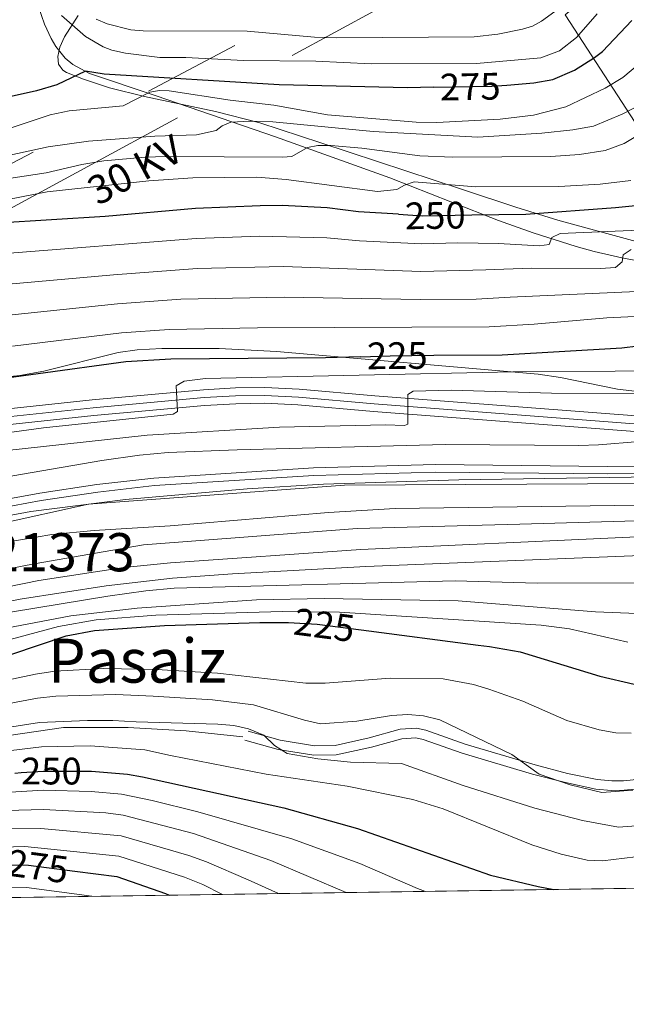
# Model space of a CAD drawing. Units: metres. Extents: x 599915 to 606762, y 4775433 to 4780167.
# Drawn here: x 601862 to 602021, y 4775433 to 4775691 of the extents above; entities that cross this region are included whole.
import ezdxf
from ezdxf.enums import TextEntityAlignment as Align

# ---------------------------------------------------------------- set-up
doc = ezdxf.new("R2010")
doc.units = ezdxf.units.M
doc.header["$MEASUREMENT"] = 0
for name, pattern in [('DGN Style 2', [85.3946, 51.23676, -34.15784000000001]), ('DGN Style 3', [119.55244000000002, 85.39460000000001, -34.15784000000001]), ('DGN Style 4', [136.71675460000003, 68.31568000000001, -34.15784000000001, 0.08539460000000001, -34.15784000000001]), ('DGN Style 5', [59.77622000000001, 25.61838, -34.15784000000001]), ('DGN Style 7', [170.7892, 76.85514, -34.15784000000001, 25.61838, -34.15784000000001])]:
    doc.linetypes.add(name, pattern=pattern)
for name, color, linetype, lineweight in [('Nivel 11', 7, 'Continuous', 0), ('Nivel 20', 7, 'Continuous', 0), ('Nivel 21', 7, 'Continuous', 0), ('Nivel 22', 7, 'Continuous', 0), ('Nivel 23', 7, 'Continuous', 0), ('Nivel 32', 7, 'Continuous', 0), ('Nivel 35', 7, 'Continuous', 0), ('Nivel 4', 7, 'Continuous', 0), ('Nivel 41', 7, 'Continuous', 0), ('Nivel 44', 7, 'Continuous', 0), ('Nivel 45', 7, 'Continuous', 0), ('Nivel 48', 7, 'Continuous', 0), ('Nivel 49', 7, 'Continuous', 0), ('Nivel 5', 7, 'Continuous', 0), ('Nivel 51', 7, 'Continuous', 0), ('Nivel 54', 7, 'Continuous', 0), ('Nivel 57', 7, 'Continuous', 0), ('Nivel 61', 7, 'Continuous', 0)]:
    doc.layers.add(name, color=color, linetype=linetype, lineweight=lineweight)
doc.styles.add('Style-Arial Narrow', font='txt')
doc.styles.add('Style-Helvetica-Narrow-Oblique', font='txt')
doc.styles.add('Style-Times New Roman', font='txt')

msp = doc.modelspace()

# ---------------------------------------------------------------- linework, layer by layer
at = {"layer": 'Nivel 11', "color": 142, "linetype": 'Continuous', "lineweight": 13}
for points in [[(601738.0700000003, 4775459.470000001, 204.52), (601743.370000001, 4775466.810000001, 204.24), (601756.620000001, 4775486.790000001, 203.99), (601770.870000001, 4775506.07, 203.02), (601781.8500000015, 4775519.4, 203.35), (601785.629999999, 4775523.6, 203.21), (601798.879999999, 4775535.390000001, 203.21), (601803.0199999996, 4775538.109999999, 203.21), (601809.8399999999, 4775541.26, 203.21), (601819.5799999982, 4775544.33, 203.21), (601846.2300000004, 4775551.470000001, 203.21), (601858.4299999997, 4775554.290000001, 203.21), (601870.7100000009, 4775556.390000001, 203.21), (601881.8099999987, 4775557.439999999, 203.15), (601901.6900000013, 4775558.710000001, 201.08), (601943.1099999994, 4775562.130000001, 201.04), (601960.5799999982, 4775563.199999999, 201.05), (602088.1999999993, 4775564.939999999, 201.12)], [(601749.129999999, 4775459.630000001, 203.64), (601763.3200000003, 4775480.99, 202.54), (601777.4299999997, 4775503.380000001, 202.27), (601781.120000001, 4775508.689999999, 202.32), (601783.8900000006, 4775511.550000001, 202.42), (601790.3200000003, 4775516.390000001, 202.66), (601794.1900000013, 4775519.779999999, 202.57), (601798.7600000016, 4775523.85, 202.25), (601822.0599999987, 4775533.029999999, 202.25), (601838.8000000007, 4775538.140000001, 202.25), (601850.9899999984, 4775541.060000001, 202.25), (601867.3000000007, 4775544.310000001, 202.24), (601889.5399999991, 4775547.73, 201.37), (601901.7399999984, 4775548.960000001, 201.05), (601951.620000001, 4775552.5, 201.07), (602088.5899999999, 4775558.74, 200.6), (602095.6900000013, 4775558.59, 200.58), (602140.0300000012, 4775559.08, 199.01), (602163.2399999984, 4775559.68, 198.16), (602187.2699999996, 4775559.300000001, 196.43), (602219.3399999999, 4775559.300000001, 194.97), (602251.8900000006, 4775559.119999999, 194.79), (602258.6000000015, 4775559.51, 194.47)]]:
    msp.add_polyline3d(points, dxfattribs=at)
at = {"layer": 'Nivel 20', "color": 7, "linetype": 'DGN Style 2', "lineweight": 0}
msp.add_polyline3d([(602027.9400000013, 4775657.27, 259.03), (602005.0500000007, 4775692.58, 285.23), (602018.2300000004, 4775703.51, 282.62), (602040.3299999982, 4775714.9, 281.42), (602046.6900000013, 4775718.029999999, 281.3)], dxfattribs=at)
at = {"layer": 'Nivel 21', "color": 7, "linetype": 'DGN Style 3', "lineweight": 0}
for points in [[(601865.7100000009, 4775699.09, 281.42), (601868.7699999996, 4775690.1, 278.71), (601870.4899999984, 4775686.34, 277.81), (601871.7100000009, 4775684.220000001, 277.3), (601874.2100000009, 4775681.18, 276.47), (601876.2199999988, 4775679.529999999, 275.9), (601880.5399999991, 4775677.17, 274.66), (601898.0500000007, 4775671.34, 269.5), (601929.2300000004, 4775660.619999999, 262.68), (601959.1900000013, 4775649.890000001, 256.98), (601975.1499999985, 4775643.6, 253.35), (601987.6600000001, 4775638.640000001, 249.77), (601996.6600000001, 4775635.449999999, 245.92), (602007.9699999988, 4775631.83, 242.05), (602012.6700000018, 4775630.560000001, 240.77), (602019.9400000013, 4775628.880000001, 239.28), (602034.5300000012, 4775626.040000001, 237.19)], [(601744.7100000009, 4775486.449999999, 205.33), (601756.2199999988, 4775500.619999999, 205.3), (601767.6700000018, 4775513.779999999, 205), (601776.3399999999, 4775523.42, 205.22), (601785.4400000013, 4775534.59, 205.24), (601789.0599999987, 4775537.890000001, 205.24), (601793.0199999996, 4775540.800000001, 205.24), (601798.7399999984, 4775544.41, 205.24), (601807.5399999991, 4775548.9, 205.24), (601822.4699999988, 4775554.460000001, 205.24), (601836.7399999984, 4775558.85, 205.24), (601848.8200000003, 4775561.790000001, 205.24), (601867.8999999985, 4775565.27, 205.24), (601882.7100000009, 4775567.49, 205.24), (601897.5500000007, 4775569.210000001, 205.24), (601939.25, 4775571.84, 205.24), (601971.1400000006, 4775572.77, 205.24), (602016.1499999985, 4775572.26, 205.24), (602031.1700000018, 4775572.380000001, 205.24), (602087.4899999984, 4775576.029999999, 207), (602088.0899999999, 4775576.119999999, 207.03), (602101.9499999993, 4775579.52, 207.03)], [(601786.2600000016, 4775460.18, 246.5), (601789.1999999993, 4775464.68, 246.5), (601797.4499999993, 4775473.82, 245.86), (601809.8399999999, 4775485.359999999, 243.66), (601822.6600000001, 4775493.189999999, 241.9), (601843.3099999987, 4775499.720000001, 242.22), (601860.0399999991, 4775503.85, 241.67), (601873.7300000004, 4775505.810000001, 241.26), (601890.6799999997, 4775505.810000001, 241.12), (601905.8900000006, 4775504.939999999, 240.98), (601920.6700000018, 4775503.42, 241.12)], [(601921.25, 4775502.540000001, 240.74), (601929.9299999997, 4775500.1, 239.52), (601939.25, 4775498.57, 238.18), (601945.1099999994, 4775498.640000001, 237.17), (601954.370000001, 4775500.67, 236.84), (601962.2899999991, 4775502.890000001, 235.83), (601965.9899999984, 4775503.119999999, 236.31), (601967.9200000018, 4775502.73, 236.5), (601978.1000000015, 4775499.119999999, 235.49), (601996.5300000012, 4775493.640000001, 235.4), (602005.120000001, 4775491.390000001, 235.16), (602013.120000001, 4775489.710000001, 235.48), (602017.2399999984, 4775489.33, 235.73), (602020.5300000012, 4775489.4, 235.83), (602039.3200000003, 4775491.25, 235.16)]]:
    msp.add_polyline3d(points, dxfattribs=at)
at = {"layer": 'Nivel 21', "color": 7, "linetype": 'Continuous', "lineweight": 13}
for points in [[(601640.7100000009, 4775458.02, 232.3), (601646.0100000016, 4775461.99, 231.92), (601675.1799999997, 4775482.949999999, 229.46), (601689.6999999993, 4775493.310000001, 228.74), (601696.0399999991, 4775498.199999999, 228.52), (601701.9299999997, 4775503.59, 228.24), (601720.1999999993, 4775522.33, 227.11), (601739.4200000018, 4775540.300000001, 226.82), (601755.4600000009, 4775555.710000001, 225.97), (601767.3000000007, 4775565.449999999, 225.3), (601774.629999999, 4775570.449999999, 225.06), (601779.5500000007, 4775572.92, 224.91), (601785.5500000007, 4775575.130000001, 224.62), (601802.370000001, 4775580.16, 223.76), (601812.2600000016, 4775582.74, 223.38), (601825.3900000006, 4775585.08, 222.94), (601847.8200000003, 4775588.140000001, 222.29), (601881.2800000012, 4775591.699999999, 221.13), (601910.3900000006, 4775594.34, 219.66), (601918.75, 4775594.800000001, 219.66), (601926.4600000009, 4775594.91, 219.35), (601935.4100000001, 4775594.460000001, 218.6), (601955.2199999988, 4775592.73, 216.08), (602029.3099999987, 4775587.060000001, 210.05)], [(601649.8099999987, 4775458.15, 231.87), (601678.2899999991, 4775478.609999999, 229.46), (601692.879999999, 4775489.029999999, 228.74), (601699.4699999988, 4775494.109999999, 228.52), (601705.6400000006, 4775499.76, 228.24), (601727.8000000007, 4775522.470000001, 226.87), (601742.3299999982, 4775537.359999999, 226.82), (601758.2100000009, 4775552.619999999, 225.97), (601769.7800000012, 4775562.140000001, 225.3), (601776.7300000004, 4775566.880000001, 225.06), (601781.1999999993, 4775569.119999999, 224.91), (601786.8500000015, 4775571.210000001, 224.62), (601803.4800000004, 4775576.18, 223.76), (601813.1499999985, 4775578.699999999, 223.38), (601826.0300000012, 4775581, 222.94), (601848.3200000003, 4775584.040000001, 222.29), (601881.6799999997, 4775587.59, 221.13), (601910.6900000013, 4775590.220000001, 219.66), (601918.8900000006, 4775590.67, 219.66), (601926.379999999, 4775590.779999999, 219.35), (601935.129999999, 4775590.34, 218.6), (601954.8900000006, 4775588.609999999, 216.08), (602029, 4775582.939999999, 210.05)]]:
    msp.add_polyline3d(points, dxfattribs=at)
at = {"layer": 'Nivel 21', "color": 7, "linetype": 'Continuous', "lineweight": 0}
for points in [[(601742.7699999996, 4775488.02, 205.33), (601754.3099999987, 4775502.23, 205.3), (601765.8000000007, 4775515.439999999, 205), (601772.9200000018, 4775523.35, 205.18), (601784.0399999991, 4775536.02, 205.24), (601787.7899999991, 4775539.439999999, 205.24), (601791.8900000006, 4775542.449999999, 205.24), (601797.75, 4775546.15, 205.24), (601806.7300000004, 4775550.74, 205.24), (601821.8299999982, 4775556.359999999, 205.24), (601836.2100000009, 4775560.779999999, 205.24), (601848.3999999985, 4775563.75, 205.24), (601867.5700000003, 4775567.24, 205.24), (601882.4400000013, 4775569.48, 205.24), (601897.370000001, 4775571.199999999, 205.24), (601939.1600000001, 4775573.84, 205.24), (601971.120000001, 4775574.77, 205.24), (602016.1499999985, 4775574.26, 205.24), (602031.1099999994, 4775574.380000001, 205.24), (602087.370000001, 4775577.98, 207.05), (602093.6600000001, 4775579.109999999, 207.31)], [(601922.0599999987, 4775504.91, 240.71), (601930.4699999988, 4775502.540000001, 239.52), (601939.4299999997, 4775501.07, 238.18), (601944.8299999982, 4775501.140000001, 237.17), (601953.7600000016, 4775503.1, 236.84), (601961.870000001, 4775505.369999999, 235.83), (601966.1600000001, 4775505.630000001, 236.31), (601968.5899999999, 4775505.15, 236.5), (601978.879999999, 4775501.5, 235.49), (601997.1999999993, 4775496.050000001, 235.4), (602005.6900000013, 4775493.82, 235.16), (602013.4899999984, 4775492.189999999, 235.48), (602017.3299999982, 4775491.83, 235.73), (602020.379999999, 4775491.9, 235.83), (602039.0799999982, 4775493.74, 235.16)]]:
    msp.add_polyline3d(points, dxfattribs=at)
at = {"layer": 'Nivel 22', "color": 30, "linetype": 'DGN Style 5', "lineweight": 30, "flags": 128}
for points, elevation in [([(601970.6000000015, 4775673.57), (601985.8599999994, 4775673.859999999), (601989.8099999987, 4775674.16)], 275), ([(601961.4600000009, 4775640.300000001), (601967.6700000018, 4775639.93), (601980.6600000001, 4775640.130000001)], 250), ([(601951.5300000012, 4775602.98), (601959.2399999984, 4775603.25), (601970.7399999984, 4775603.35)], 225), ([(601932.5399999991, 4775533.359999999), (601932.6600000001, 4775533.359999999), (601940.1400000006, 4775532.939999999), (601951.6700000018, 4775531.42)], 225), ([(601860.9899999984, 4775493.859999999), (601862.6499999985, 4775494.029999999), (601868.5399999991, 4775494.42), (601880.1900000013, 4775494.4)], 250), ([(601857.5500000007, 4775469.859999999), (601864.620000001, 4775469.800000001), (601876.7199999988, 4775468.210000001)], 275)]:
    msp.add_lwpolyline(points, dxfattribs=dict(at, elevation=elevation))
at = {"layer": 'Nivel 23', "color": 7, "linetype": 'DGN Style 4', "lineweight": 0}
msp.add_polyline3d([(601645.2399999984, 4775458.08, 232.09), (601647.5899999999, 4775459.84, 231.92), (601676.7399999984, 4775480.779999999, 229.46), (601691.2899999991, 4775491.17, 228.74), (601697.75, 4775496.16, 228.52), (601703.7800000012, 4775501.67, 228.24), (601724, 4775522.4, 226.99), (601740.8900000006, 4775538.82, 226.82), (601756.8500000015, 4775554.16, 225.97), (601768.5500000007, 4775563.790000001, 225.3), (601775.6900000013, 4775568.66, 225.06), (601780.379999999, 4775571.01, 224.91), (601786.2100000009, 4775573.15, 224.62), (601802.9299999997, 4775578.15, 223.76), (601812.7100000009, 4775580.699999999, 223.38), (601825.7199999988, 4775583.02, 222.94), (601848.0700000003, 4775586.08, 222.29), (601881.4800000004, 4775589.630000001, 221.13), (601910.5399999991, 4775592.27, 219.66), (601918.8200000003, 4775592.720000001, 219.66), (601926.4200000018, 4775592.83, 219.35), (601935.2699999996, 4775592.380000001, 218.6), (601955.0500000007, 4775590.65, 216.08), (602029.1499999985, 4775584.98, 210.05)], dxfattribs=at)
at = {"layer": 'Nivel 23', "color": 70, "linetype": 'DGN Style 4', "lineweight": 0}
msp.add_polyline3d([(601743.6000000015, 4775459.550000001, 204.08), (601759.0199999996, 4775482.4, 203.28), (601776.8099999987, 4775507.76, 202.71), (601794.9400000013, 4775526.1, 202.73), (601813.0700000003, 4775536.040000001, 202.75), (601842.3299999982, 4775544.09, 202.68), (601866.1000000015, 4775548.720000001, 202.63), (601894.7199999988, 4775553.66, 201.37), (601950.6499999985, 4775557.939999999, 201.06), (601993.25, 4775559.140000001, 200.93), (602076.620000001, 4775561.529999999, 200.84), (602118.0100000016, 4775562.220000001, 200.36), (602181.8399999999, 4775563.4, 197.02), (602222.0500000007, 4775563.4, 195.2), (602243.2600000016, 4775564.08, 194.55), (602277.6400000006, 4775565.109999999, 193.73), (602316.1700000018, 4775568.359999999, 192.9), (602349.6999999993, 4775570.24, 192.68), (602385.9699999988, 4775570.24, 192.45), (602419.5399999991, 4775567.51, 192.17), (602435.9699999988, 4775564.08, 192.13), (602457.8599999994, 4775556.710000001, 192), (602468.9800000004, 4775554.140000001, 191.93)], dxfattribs=at)
at = {"layer": 'Nivel 32', "color": 6, "linetype": 'DGN Style 7', "lineweight": 0, "extrusion": (0.2295813351123512, -0.4547828162210764, 0.8605027603895625), "elevation": -2033452.291462342, "flags": 128}
msp.add_lwpolyline([(2689015.405516319, 3435265.616254535), (2689028.870751165, 3435273.585699341), (2689555.730382297, 3435285.108024718)], dxfattribs=at)
at = {"layer": 'Nivel 32', "color": 6, "linetype": 'DGN Style 7', "lineweight": 0}
msp.add_polyline3d([(601744.0199999996, 4775497.4, 207.41), (601726.8900000006, 4775513.040000001, 222.46), (601836.0700000003, 4775628.9, 247.68), (601961.9800000004, 4775697.310000001, 292.59), (601975.0799999982, 4775714.390000001, 300.18)], dxfattribs=at)
at = {"layer": 'Nivel 35', "color": 92, "linetype": 'DGN Style 3', "lineweight": 0}
for points in [[(601877.5899999999, 4775692.34, 293.74), (601874.0300000012, 4775686.779999999, 293.58), (601872.8399999999, 4775684.109999999, 293.51), (601872.25, 4775681.68, 293.39), (601872.4499999993, 4775679.619999999, 293.15), (601873.5899999999, 4775678.040000001, 292.74), (601874.5399999991, 4775677.49, 292.47), (601879.0300000012, 4775675.68, 291.16), (601885.8200000003, 4775673.449999999, 288.97), (601895, 4775671.130000001, 285.76), (601913.5500000007, 4775667.24, 279.19), (601925.1799999997, 4775664.23, 275.6), (601941.1400000006, 4775659, 271.63), (601978.2199999988, 4775646.77, 263.46), (601992.120000001, 4775642.199999999, 259.97), (602003.1999999993, 4775638.75, 256.74), (602023.6700000018, 4775633.17, 249.87)], [(602026.25, 4775593.640000001, 235.97), (602018.7899999991, 4775594.52, 235.97), (602003.8599999994, 4775597.560000001, 235.97), (601998.0199999996, 4775598.369999999, 235.97), (601929.5, 4775604.32, 236.76), (601914.4899999984, 4775605.1, 237.01), (601899.5, 4775605.119999999, 237.17), (601893.0199999996, 4775604.77, 237.18), (601888.0899999999, 4775604.050000001, 237.18)], [(601888.0899999999, 4775604.050000001, 237.18), (601868.5899999999, 4775599.24, 237.18), (601862.3000000007, 4775598.029999999, 237.18), (601822.5300000012, 4775593.76, 237.18), (601813.370000001, 4775592.460000001, 237.18), (601803.5899999999, 4775590.560000001, 237.18), (601793.9299999997, 4775587.949999999, 237.18), (601784.2899999991, 4775584.390000001, 237.18), (601775.2399999984, 4775579.800000001, 237.18), (601766.9200000018, 4775574.16, 237.05), (601759.4600000009, 4775567.52, 236.64), (601716.3500000015, 4775522.25, 232.53), (601709.370000001, 4775515.67, 233.53), (601704.3999999985, 4775508.119999999, 233.96)], [(601730.0700000003, 4775459.35, 208.78), (601734.3099999987, 4775462.810000001, 208.46), (601739.9699999988, 4775468.33, 208.11), (601745.3900000006, 4775474.380000001, 207.85), (601750.6000000015, 4775480.790000001, 207.67), (601764.6799999997, 4775499.859999999, 207.5), (601779.8299999982, 4775523.48, 207.82), (601795.8299999982, 4775538.359999999, 208.34), (601821.2899999991, 4775551.35, 209.01), (601880.2600000016, 4775564.33, 210.44), (601947.2699999996, 4775569.359999999, 212.04), (602027.6799999997, 4775569.779999999, 213.94)]]:
    msp.add_polyline3d(points, dxfattribs=at)
at = {"layer": 'Nivel 4', "color": 30, "linetype": 'Continuous', "lineweight": 30, "flags": 128}
for points, elevation in [([(601989.8099999987, 4775674.16), (601996.8900000006, 4775674.699999999), (602001.8599999994, 4775675.6), (602007.4899999984, 4775678.060000001), (602012.7899999991, 4775681.4), (602014.8299999982, 4775682.98), (602022.5199999996, 4775691.050000001)], 275), ([(601970.6000000015, 4775673.57), (601963.8000000007, 4775673.439999999), (601930.2399999984, 4775674.24), (601884.3999999985, 4775677), (601879.4899999984, 4775677.779999999), (601871.9699999988, 4775674.26), (601866.6700000018, 4775672.640000001), (601858.5199999996, 4775670.77)], 275), ([(601961.4600000009, 4775640.300000001), (601950.9499999993, 4775640.939999999), (601942.7899999991, 4775642), (601930.9699999988, 4775642.58), (601925.2699999996, 4775642.550000001), (601908.2899999991, 4775641.84), (601884.6600000001, 4775639.68), (601856.4699999988, 4775637.970000001)], 250), ([(601980.6600000001, 4775640.130000001), (601994.8000000007, 4775640.359999999), (602018.2699999996, 4775642.050000001), (602026.1400000006, 4775642.869999999)], 250), ([(601970.7399999984, 4775603.35), (601988.5700000003, 4775603.5), (602019.9400000013, 4775605.32), (602028.4699999988, 4775606.32)], 225), ([(601951.5300000012, 4775602.98), (601942.3599999994, 4775602.65), (601901.8900000006, 4775602.35), (601890.0500000007, 4775601.67), (601844.0700000003, 4775595.359999999), (601825.9200000018, 4775591.67), (601808.6999999993, 4775587.119999999), (601792.2399999984, 4775582.51), (601786.0100000016, 4775580.390000001), (601781.5599999987, 4775578.48), (601777.379999999, 4775575.66), (601775.370000001, 4775573.710000001), (601774.8500000015, 4775571.92), (601777.4400000013, 4775566), (601776.7800000012, 4775563.529999999), (601772.5899999999, 4775560.15), (601756.3299999982, 4775544.619999999), (601731.8599999994, 4775522.550000001), (601728.5, 4775519.029999999), (601702.9800000004, 4775488.66), (601696.6700000018, 4775481.720000001), (601682.1099999994, 4775468.58), (601669.2699999996, 4775458.439999999)], 225), ([(601766.5700000003, 4775459.890000001), (601768.0100000016, 4775461.76), (601785.3900000006, 4775480.880000001), (601799.620000001, 4775494.949999999), (601807.7399999984, 4775501.689999999), (601816.0300000012, 4775506.98), (601828.3900000006, 4775513.890000001), (601833.5500000007, 4775516.17), (601853.4600000009, 4775523.23), (601860.2399999984, 4775525.040000001), (601874.4800000004, 4775529.82), (601881.8500000015, 4775531.23), (601900.1600000001, 4775532.550000001), (601925.1499999985, 4775533.33), (601932.5399999991, 4775533.359999999)], 225), ([(601951.6700000018, 4775531.42), (601982.2800000012, 4775527.41), (601985.2300000004, 4775527.08), (601993.3399999999, 4775525.68), (602014.1099999994, 4775519.310000001), (602023.1499999985, 4775517.23), (602027.129999999, 4775516.869999999), (602036.370000001, 4775517.199999999), (602065.7300000004, 4775520.84), (602078.6799999997, 4775521.220000001), (602090.6799999997, 4775520.32), (602120.0599999987, 4775518.25), (602130.4100000001, 4775516.65), (602143.0799999982, 4775513.08), (602145.4499999993, 4775512.15), (602147.7199999988, 4775510.9), (602149.6600000001, 4775509.310000001), (602152.5700000003, 4775504.91), (602155.3999999985, 4775497.540000001), (602156.8200000003, 4775489.76), (602159.4499999993, 4775469.050000001), (602160.3299999982, 4775465.76)], 225), ([(601880.1900000013, 4775494.4), (601881.1099999994, 4775494.4), (601890.5199999996, 4775493.6), (601894.4600000009, 4775492.91), (601931.4200000018, 4775484.76), (601950.6900000013, 4775479.369999999), (601985.5500000007, 4775467.109999999), (601998.0500000007, 4775464.16), (602002.0899999999, 4775463.4)], 250), ([(601876.7199999988, 4775468.210000001), (601887.6799999997, 4775466.76), (601900.4800000004, 4775462.310000001), (601901.4600000009, 4775461.9)], 275)]:
    msp.add_lwpolyline(points, dxfattribs=dict(at, elevation=elevation))
at = {"layer": 'Nivel 49', "color": 7, "linetype": 'Continuous', "lineweight": 0, "extrusion": (-0.08410861046845976, -0.00125402964873158, 0.9964558038642282), "elevation": -56397.93287734649, "flags": 128}
msp.add_lwpolyline([(-4765958.062212685, 670888.1020842381), (-4765958.062212685, 670507.0895089842)], dxfattribs=at)
at = {"layer": 'Nivel 5', "color": 30, "linetype": 'Continuous', "lineweight": 0, "flags": 128}
for points, elevation in [([(601873.2100000009, 4775692.359999999), (601879.5, 4775686.9), (601884.1099999994, 4775684.199999999), (601886.4299999997, 4775683.279999999), (601889.9499999993, 4775682.48), (601898.9699999988, 4775681.34), (601905.7800000012, 4775681.34), (601920.9100000001, 4775680.630000001), (601939.8200000003, 4775680.4), (601954.3200000003, 4775679.68), (601981.8900000006, 4775679.810000001), (601998.75, 4775681.310000001), (602003.5599999987, 4775683.1), (602008.0500000007, 4775686.58), (602013.4600000009, 4775692.84)], 280), ([(601882.3500000015, 4775691.41), (601885.2100000009, 4775690.18), (601891.4200000018, 4775688.66), (601894.5799999982, 4775688.359999999), (601921.8099999987, 4775688.24), (601939.4899999984, 4775686.68), (601945.3000000007, 4775686.540000001), (601981.2199999988, 4775686.800000001), (601987.4699999988, 4775687.470000001), (601993.9100000001, 4775688.77), (601996.5399999991, 4775689.58), (601998.8500000015, 4775690.859999999), (602003.2899999991, 4775694.109999999)], 285), ([(601853.7199999988, 4775660.84), (601870.2899999991, 4775666.380000001), (601875.2800000012, 4775667.4), (601889.3599999994, 4775668.74), (601896.379999999, 4775672.26), (601898.879999999, 4775672.710000001), (601901.4299999997, 4775672.630000001), (601917.379999999, 4775670.189999999), (601928.7899999991, 4775668.859999999), (601942.8299999982, 4775666.380000001), (601966.1000000015, 4775664.41), (601971.4499999993, 4775664.34), (601988.0500000007, 4775665.25), (601996.7600000016, 4775666.24), (602005.2399999984, 4775668.470000001), (602015.5300000012, 4775673.369999999), (602020.1400000006, 4775676.119999999), (602028.9100000001, 4775683.5)], 270), ([(601855.6499999985, 4775654.9), (601869.7100000009, 4775658.01), (601880.3200000003, 4775659.43), (601897.6499999985, 4775660.77), (601908.5700000003, 4775661.140000001), (601913.7100000009, 4775662.210000001), (601915.2800000012, 4775663.48), (601917.6000000015, 4775664.43), (601922.7300000004, 4775664.67), (601928.5100000016, 4775664.49), (601954.7800000012, 4775661.99), (601982.2100000009, 4775660.540000001), (601999.0100000016, 4775661.57), (602007.0599999987, 4775662.439999999), (602012.4499999993, 4775663.42), (602020, 4775666.5), (602024.9200000018, 4775669.040000001)], 265), ([(602027.5100000016, 4775663.01), (602020.5500000007, 4775658.82), (602015.5100000016, 4775657.01), (602008.8599999994, 4775655.970000001), (602001.3399999999, 4775655.470000001), (601975.7100000009, 4775655.24), (601966.9899999984, 4775655.619999999), (601951.8200000003, 4775657.630000001), (601943.7600000016, 4775658.35), (601940.3500000015, 4775658.32), (601937.6600000001, 4775657.810000001), (601933.5500000007, 4775655.449999999), (601931.0599999987, 4775655.24), (601900.5799999982, 4775655.4), (601895.1400000006, 4775655.279999999), (601884.2800000012, 4775654.279999999), (601878.5500000007, 4775653.310000001), (601869.2600000016, 4775651.16), (601857.6600000001, 4775649.43)], 260.0000000000001), ([(602022.2800000012, 4775649.15), (602014.2800000012, 4775648.15), (602003.4600000009, 4775647.59), (601981.7199999988, 4775647.49), (601965.5599999987, 4775648.77), (601963.0399999991, 4775647.92), (601961.0500000007, 4775646.76), (601955.9100000001, 4775646.310000001), (601932.0100000016, 4775649.4), (601924.370000001, 4775650.050000001), (601907.5700000003, 4775649.859999999), (601896.120000001, 4775649.07), (601869.5, 4775646.199999999), (601859.1700000018, 4775644.17)], 255), ([(601857.4499999993, 4775629.92), (601908.5100000016, 4775633.949999999), (601925.1000000015, 4775634.540000001), (601942.7100000009, 4775634.130000001), (601951.2300000004, 4775633.359999999), (601967.4899999984, 4775632.6), (601977.0100000016, 4775632.810000001), (601987.620000001, 4775632.65), (601998.3099999987, 4775632.02), (602000.8599999994, 4775632.390000001), (602001.5899999999, 4775634.18), (602003.7899999991, 4775635.24), (602026.4400000013, 4775636.210000001)], 245), ([(601858.4400000013, 4775621.880000001), (601886.8200000003, 4775624.470000001), (601908.7300000004, 4775626.07), (601931.3399999999, 4775626.58), (601967.3000000007, 4775625.279999999), (601984.3200000003, 4775625.74), (601996.1600000001, 4775626.17), (602014.3599999994, 4775626.09), (602018.2399999984, 4775626.32), (602020.0199999996, 4775627.800000001), (602020.2199999988, 4775629.689999999), (602022.3399999999, 4775631.08)], 240), ([(601703.2399999984, 4775522), (601715.0599999987, 4775532.140000001), (601718.5100000016, 4775535.83), (601739.4299999997, 4775553.57), (601747.2800000012, 4775560.960000001), (601750.9299999997, 4775564.939999999), (601757.7899999991, 4775573.49), (601765.4699999988, 4775585.48), (601766.8000000007, 4775586.58), (601773.4699999988, 4775589.630000001), (601780.1099999994, 4775592.18), (601825.4899999984, 4775606.27), (601844.3299999982, 4775611.040000001), (601859.4299999997, 4775613.83), (601887.8900000006, 4775616.869999999), (601904.4699999988, 4775618.02), (601931.5199999996, 4775618.58), (601967.1099999994, 4775617.960000001), (601981.7899999991, 4775618.1), (601990.6600000001, 4775618.609999999), (602023.8200000003, 4775620.050000001)], 235), ([(601860.4200000018, 4775605.779999999), (601888.9699999988, 4775609.27), (601901.4299999997, 4775610.09), (601924.5700000003, 4775610.52), (601985.1799999997, 4775610.800000001), (601997, 4775611.48), (602015.9800000004, 4775613.210000001), (602032.4699999988, 4775613.970000001)], 230), ([(602044.9100000001, 4775599.359999999), (601991.3900000006, 4775599), (601910.9299999997, 4775597.279999999), (601905.370000001, 4775596.619999999), (601903.2699999996, 4775595.35), (601903.620000001, 4775588.630000001), (601902.4699999988, 4775587.890000001), (601868.5599999987, 4775584.310000001), (601846.0799999982, 4775581.27), (601824.1400000006, 4775576.710000001), (601808.1099999994, 4775572.109999999), (601798.1099999994, 4775568.52), (601789.4600000009, 4775563.48), (601776.0599999987, 4775554.07), (601760.3099999987, 4775541.449999999), (601750.3200000003, 4775533.880000001), (601746.6499999985, 4775530.5), (601739.2300000004, 4775522.699999999), (601738.1799999997, 4775521.35), (601732.2699999996, 4775515.43), (601729.620000001, 4775512.33), (601721.0399999991, 4775501.310000001), (601715.0300000012, 4775494.699999999), (601698.5100000016, 4775474.59)], 220), ([(602054.75, 4775593.08), (602001.4800000004, 4775593.390000001), (601975.25, 4775594.210000001), (601965.25, 4775593.92), (601963.8900000006, 4775593.07), (601963.9299999997, 4775585.300000001), (601963.0399999991, 4775584.98), (601958.0500000007, 4775585.16), (601930.2699999996, 4775584.49), (601895.629999999, 4775582.470000001), (601858.120000001, 4775578.279999999)], 215), ([(601973.7899999991, 4775580.01), (601919.2600000016, 4775578.6), (601901.1499999985, 4775577.85), (601893.6799999997, 4775577.18), (601883.7800000012, 4775575.810000001), (601842.1600000001, 4775568.640000001), (601828.5700000003, 4775565.699999999), (601813.9200000018, 4775561.439999999), (601804.5100000016, 4775558.09), (601796.7600000016, 4775554.540000001), (601789.5799999982, 4775549.810000001), (601775.5100000016, 4775537.9), (601771.9299999997, 4775534.42), (601761.5899999999, 4775523.130000001), (601746.25, 4775509.59), (601735.4299999997, 4775496), (601725.2699999996, 4775482.99), (601717.3399999999, 4775471.33), (601713.5899999999, 4775463.869999999), (601711.8599999994, 4775459.32), (601711.8099999987, 4775459.08)], 210), ([(602024.5599999987, 4775580.75), (602013.8299999982, 4775579.9), (602008.6400000006, 4775579.710000001), (601973.7899999991, 4775580.01)], 210), ([(601733.2100000009, 4775459.4), (601740.8900000006, 4775475.67), (601747.379999999, 4775485.77), (601754.4100000001, 4775495.84), (601759.8099999987, 4775502.9), (601770.9800000004, 4775516.02), (601774.0300000012, 4775518.939999999), (601778.1900000013, 4775523.449999999), (601779.0300000012, 4775524.279999999), (601788.6400000006, 4775533.9), (601792.4699999988, 4775537.109999999), (601798.4499999993, 4775540.880000001), (601807.3500000015, 4775545.42), (601821.6000000015, 4775551.290000001), (601834.1099999994, 4775555.42), (601851.0300000012, 4775559.85), (601865.1999999993, 4775562.460000001), (601890, 4775565.609999999), (601921.8599999994, 4775568.369999999), (601941.8200000003, 4775569.6), (601977.2699999996, 4775570.76), (602033.6400000006, 4775571.609999999)], 205), ([(601751.9299999997, 4775459.67), (601754.8099999987, 4775464.050000001), (601779.9200000018, 4775498.699999999), (601782.4200000018, 4775501.82), (601791.8299999982, 4775511.890000001), (601802.4299999997, 4775521.09), (601806.5599999987, 4775524), (601816.75, 4775529.66), (601823.9600000009, 4775531.74), (601862.4200000018, 4775539.49), (601884.8999999985, 4775542.92), (601902.2699999996, 4775544.98), (601917.9600000009, 4775546.130000001), (601952.9200000018, 4775547.98), (602042.3500000015, 4775551.59)], 205), ([(601755.5700000003, 4775459.73), (601762.25, 4775469.119999999), (601782.7100000009, 4775495.65), (601793.5899999999, 4775507.369999999), (601804.6000000015, 4775516.77), (601815.3099999987, 4775523.869999999), (601815.870000001, 4775524.18), (601829.2800000012, 4775529.25), (601836.5100000016, 4775531.279999999), (601845.6900000013, 4775533.34), (601860.4299999997, 4775536.119999999), (601885.370000001, 4775540.23), (601895.2699999996, 4775541.65), (601902.7300000004, 4775542.359999999), (601976.2600000016, 4775544.290000001), (601997.7100000009, 4775543.640000001), (602089.5399999991, 4775543.9)], 210), ([(601759.1000000015, 4775459.779999999), (601762.5799999982, 4775464.52), (601776.3500000015, 4775481.640000001), (601785.5, 4775492.6), (601797.2699999996, 4775504.699999999), (601806.7699999996, 4775512.460000001), (601814.4600000009, 4775517.470000001), (601826.2199999988, 4775524.380000001), (601843.5599999987, 4775529), (601875.6900000013, 4775535.07), (601893.0700000003, 4775537.119999999), (601924.2800000012, 4775539.290000001), (601941.9499999993, 4775539.619999999), (601977.0500000007, 4775539.02), (602013.0100000016, 4775536.130000001), (602043.4899999984, 4775534.91)], 215), ([(601762.8099999987, 4775459.84), (601765.2899999991, 4775463.140000001), (601782.4400000013, 4775483.15), (601796.6900000013, 4775498.119999999), (601804.5199999996, 4775504.890000001), (601808.9400000013, 4775508.15), (601816.879999999, 4775513.130000001), (601828.8500000015, 4775519.91), (601831.7100000009, 4775521.140000001), (601842.1400000006, 4775524.689999999), (601856.1099999994, 4775527.960000001), (601872.4699999988, 4775532.290000001), (601882.3200000003, 4775534.01), (601897.9499999993, 4775535.27), (601930.9800000004, 4775536.210000001), (601945.9800000004, 4775536.02), (601998.7899999991, 4775532.609999999), (602006.2399999984, 4775531.689999999), (602021.4699999988, 4775528.17)], 220), ([(601771.2800000012, 4775459.960000001), (601773.5899999999, 4775462.960000001), (601786.8900000006, 4775477.92), (601801.3099999987, 4775491.66), (601809.6400000006, 4775498.07), (601817.0399999991, 4775502.550000001), (601833.8399999999, 4775510.689999999), (601854.370000001, 4775517.290000001), (601866.4200000018, 4775519.84), (601871.4699999988, 4775520.6), (601884.2800000012, 4775521.290000001), (601898.1400000006, 4775521.040000001), (601914.0799999982, 4775520.029999999), (601937.1900000013, 4775517.41), (601942.2699999996, 4775517.48), (601959.2899999991, 4775518.779999999), (601973.1499999985, 4775518.550000001), (601981.0500000007, 4775517.060000001), (601985.120000001, 4775515.92), (601993.9600000009, 4775512.77), (602005.5500000007, 4775507.699999999), (602013.9699999988, 4775505.220000001), (602018.370000001, 4775504.42), (602022.370000001, 4775504.32)], 230), ([(601855.2800000012, 4775511.359999999), (601866.9499999993, 4775513.49), (601871.7399999984, 4775514.050000001), (601887.4899999984, 4775514.439999999), (601897.2199999988, 4775514.01), (601912.75, 4775513.109999999), (601923.4499999993, 4775511.800000001), (601936.8299999982, 4775507.720000001), (601941.0399999991, 4775506.779999999), (601950.5799999982, 4775507.5), (601959.629999999, 4775509.02), (601963.879999999, 4775509.220000001), (601968, 4775508.859999999), (601972.2699999996, 4775507.810000001), (601991.1000000015, 4775498.77), (601998.2699999996, 4775493.58), (602006.370000001, 4775490.810000001), (602014.6700000018, 4775488.84), (602022.7600000016, 4775489.439999999)], 235), ([(601856.1900000013, 4775505.42), (601867.4800000004, 4775507.130000001), (601880, 4775507.699999999), (601886.6900000013, 4775507.65), (601892.7600000016, 4775507.279999999), (601914.1900000013, 4775506.73), (601918.3099999987, 4775506.369999999), (601922.2199999988, 4775505.52), (601926.1700000018, 4775503.859999999), (601928.9499999993, 4775501.140000001), (601932.3299999982, 4775499.01), (601940.3500000015, 4775497.6), (601948.8999999985, 4775496.779999999), (601962.2399999984, 4775496.43), (601978.3399999999, 4775490.66), (601997.129999999, 4775484.699999999), (602009.5700000003, 4775481.43), (602019.0199999996, 4775479.76), (602027.120000001, 4775480.359999999)], 240), ([(601784.3299999982, 4775460.16), (601791.2899999991, 4775468.779999999), (601802.3900000006, 4775478.75), (601809.629999999, 4775484.08), (601814.4699999988, 4775486.800000001), (601820.0500000007, 4775489.26), (601835.6000000015, 4775494.49), (601844.4299999997, 4775496.869999999), (601857.1000000015, 4775499.49), (601868.0100000016, 4775500.779999999), (601880.7300000004, 4775501.050000001), (601895.0100000016, 4775500.02), (601901.75, 4775498.540000001), (601926.8000000007, 4775493.640000001), (601947.9899999984, 4775490.470000001), (601965.1999999993, 4775486.98), (601973.120000001, 4775484.51), (601996.3900000006, 4775475.130000001), (602004.0100000016, 4775472.689999999), (602010.8500000015, 4775471.07), (602014.8500000015, 4775470.880000001), (602026.3299999982, 4775472.279999999)], 245), ([(601794.1799999997, 4775460.300000001), (601794.6999999993, 4775460.960000001), (601798.0300000012, 4775464.630000001), (601811.120000001, 4775474.970000001), (601815.1900000013, 4775477.43), (601823.0300000012, 4775480.720000001), (601830.7600000016, 4775483.310000001), (601839.0100000016, 4775485.52), (601846.379999999, 4775487.02), (601858.4100000001, 4775488.810000001), (601868.5500000007, 4775489.390000001), (601880.9899999984, 4775489.060000001), (601888.9600000009, 4775488.390000001), (601896.9899999984, 4775486.73), (601908.9100000001, 4775483.73), (601933.5399999991, 4775476.66), (601951.3099999987, 4775470.24), (601966.4100000001, 4775463.65), (601968.5399999991, 4775462.9)], 255), ([(601800.4499999993, 4775460.4), (601800.8000000007, 4775460.800000001), (601811.0500000007, 4775468.970000001), (601817.3900000006, 4775473.09), (601824.9899999984, 4775476.58), (601832.2199999988, 4775479.27), (601837.1099999994, 4775480.68), (601843.6000000015, 4775482.02), (601858.8099999987, 4775484.07), (601868.5599999987, 4775484.359999999), (601884.8500000015, 4775483.449999999), (601889.3900000006, 4775482.859999999), (601907.75, 4775478.02), (601928.0399999991, 4775471), (601947.7800000012, 4775462.59)], 260), ([(601807.9299999997, 4775460.51), (601810.0300000012, 4775462.210000001), (601817.5500000007, 4775467.540000001), (601826.9499999993, 4775472.449999999), (601833.6700000018, 4775475.26), (601837.5, 4775476.43), (601843.0300000012, 4775477.52), (601850.3000000007, 4775478.550000001), (601859.2100000009, 4775479.32), (601867.8299999982, 4775479.390000001), (601888.8200000003, 4775477.49), (601906.5799999982, 4775472.310000001), (601911.1900000013, 4775470.65), (601922.129999999, 4775465.960000001), (601930.0500000007, 4775462.33)], 265), ([(601915.3399999999, 4775462.109999999), (601910.25, 4775464.67), (601905.4100000001, 4775466.619999999), (601888.25, 4775472.130000001), (601863.6000000015, 4775474.66), (601854.6499999985, 4775474.4), (601845.0399999991, 4775473.449999999), (601838.9299999997, 4775472.5), (601835.1099999994, 4775471.279999999), (601828.8999999985, 4775468.32), (601820.7699999996, 4775463.810000001), (601816.0899999999, 4775460.630000001)], 270), ([(601837.0899999999, 4775460.939999999), (601838.5500000007, 4775461.67), (601843.75, 4775463.02), (601860.0899999999, 4775463.99), (601864.0899999999, 4775463.890000001), (601881.1999999993, 4775461.6)], 280)]:
    msp.add_lwpolyline(points, dxfattribs=dict(at, elevation=elevation))
at = {"layer": 'Nivel 51', "color": 151, "linetype": 'Continuous', "lineweight": 13}
for points in [[(602088.1999999993, 4775564.939999999, 201.12), (601960.5799999982, 4775563.199999999, 201.05), (601943.1099999994, 4775562.130000001, 201.04), (601901.6900000013, 4775558.710000001, 201.08), (601881.8099999987, 4775557.439999999, 203.15), (601870.7100000009, 4775556.390000001, 203.21), (601858.4299999997, 4775554.290000001, 203.21)], [(601850.9899999984, 4775541.060000001, 202.25), (601867.3000000007, 4775544.310000001, 202.24), (601889.5399999991, 4775547.73, 201.37), (601901.7399999984, 4775548.960000001, 201.05), (601951.620000001, 4775552.5, 201.07), (602088.5899999999, 4775558.74, 200.6)]]:
    msp.add_polyline3d(points, dxfattribs=at)
at = {"layer": 'Nivel 54', "color": 9, "linetype": 'Continuous', "lineweight": 0}
for points in [[(602029.3099999987, 4775587.060000001, 210.05), (601955.2199999988, 4775592.73, 216.08), (601935.4100000001, 4775594.460000001, 218.6), (601926.4600000009, 4775594.91, 219.35), (601918.75, 4775594.800000001, 219.66), (601910.3900000006, 4775594.34, 219.66), (601881.2800000012, 4775591.699999999, 221.13), (601847.8200000003, 4775588.140000001, 222.29), (601825.3900000006, 4775585.08, 222.94), (601812.2600000016, 4775582.74, 223.38), (601802.370000001, 4775580.16, 223.76), (601785.5500000007, 4775575.130000001, 224.62), (601779.5500000007, 4775572.92, 224.91), (601774.629999999, 4775570.449999999, 225.06), (601767.3000000007, 4775565.449999999, 225.3), (601755.4600000009, 4775555.710000001, 225.97), (601739.4200000018, 4775540.300000001, 226.82), (601720.1999999993, 4775522.33, 227.11), (601701.9299999997, 4775503.59, 228.24)], [(601699.4699999988, 4775494.109999999, 228.52), (601705.6400000006, 4775499.76, 228.24), (601727.8000000007, 4775522.470000001, 226.87), (601742.3299999982, 4775537.359999999, 226.82), (601758.2100000009, 4775552.619999999, 225.97), (601769.7800000012, 4775562.140000001, 225.3), (601776.7300000004, 4775566.880000001, 225.06), (601781.1999999993, 4775569.119999999, 224.91), (601786.8500000015, 4775571.210000001, 224.62), (601803.4800000004, 4775576.18, 223.76), (601813.1499999985, 4775578.699999999, 223.38), (601826.0300000012, 4775581, 222.94), (601848.3200000003, 4775584.040000001, 222.29), (601881.6799999997, 4775587.59, 221.13), (601910.6900000013, 4775590.220000001, 219.66), (601918.8900000006, 4775590.67, 219.66), (601926.379999999, 4775590.779999999, 219.35), (601935.129999999, 4775590.34, 218.6), (601954.8900000006, 4775588.609999999, 216.08), (602029, 4775582.939999999, 210.05)]]:
    msp.add_polyline3d(points, dxfattribs=at)
at = {"layer": 'Nivel 57', "color": 92, "linetype": 'DGN Style 3', "lineweight": 0}
for points in [[(602023.6700000018, 4775633.17, 249.87), (602003.1999999993, 4775638.75, 256.74), (601992.120000001, 4775642.199999999, 259.97), (601978.2199999988, 4775646.77, 263.46), (601941.1400000006, 4775659, 271.63), (601925.1799999997, 4775664.23, 275.6), (601913.5500000007, 4775667.24, 279.19), (601895, 4775671.130000001, 285.76), (601885.8200000003, 4775673.449999999, 288.97), (601879.0300000012, 4775675.68, 291.16), (601874.5399999991, 4775677.49, 292.47), (601873.5899999999, 4775678.040000001, 292.74), (601872.4499999993, 4775679.619999999, 293.15), (601872.25, 4775681.68, 293.39), (601872.8399999999, 4775684.109999999, 293.51), (601874.0300000012, 4775686.779999999, 293.58), (601877.5899999999, 4775692.34, 293.74)], [(601704.3999999985, 4775508.119999999, 233.96), (601709.370000001, 4775515.67, 233.53), (601716.3500000015, 4775522.25, 232.53), (601759.4600000009, 4775567.52, 236.64), (601766.9200000018, 4775574.16, 237.05), (601775.2399999984, 4775579.800000001, 237.18), (601784.2899999991, 4775584.390000001, 237.18), (601793.9299999997, 4775587.949999999, 237.18), (601803.5899999999, 4775590.560000001, 237.18), (601813.370000001, 4775592.460000001, 237.18), (601822.5300000012, 4775593.76, 237.18), (601862.3000000007, 4775598.029999999, 237.18), (601868.5899999999, 4775599.24, 237.18), (601888.0899999999, 4775604.050000001, 237.18), (601893.0199999996, 4775604.77, 237.18), (601899.5, 4775605.119999999, 237.17), (601914.4899999984, 4775605.1, 237.01), (601929.5, 4775604.32, 236.76), (601998.0199999996, 4775598.369999999, 235.97), (602003.8599999994, 4775597.560000001, 235.97), (602018.7899999991, 4775594.52, 235.97), (602026.25, 4775593.640000001, 235.97)], [(602027.6799999997, 4775569.779999999, 213.94), (601947.2699999996, 4775569.359999999, 212.04), (601880.2600000016, 4775564.33, 210.44), (601821.2899999991, 4775551.35, 209.01), (601795.8299999982, 4775538.359999999, 208.34), (601779.8299999982, 4775523.48, 207.82), (601764.6799999997, 4775499.859999999, 207.5), (601750.6000000015, 4775480.790000001, 207.67), (601745.3900000006, 4775474.380000001, 207.85), (601739.9699999988, 4775468.33, 208.11), (601734.3099999987, 4775462.810000001, 208.46), (601730.0700000003, 4775459.35, 208.78), (601738.0700000003, 4775459.470000001, 204.52), (601749.129999999, 4775459.630000001, 203.64), (602128.75, 4775465.290000001, 235.69)]]:
    msp.add_polyline3d(points, dxfattribs=at)
at = {"layer": 'Nivel 61', "color": 7, "linetype": 'Continuous', "lineweight": 0, "flags": 128}
msp.add_lwpolyline([(599983.3500000015, 4775433.310000001), (603372.8500000015, 4775483.83), (606762.1999999993, 4775536.060000001), (606725.8900000006, 4777849.630000001), (606689.5700000003, 4780163.210000001), (603302.5500000007, 4780111.02), (599915.2899999991, 4780060.470000001), (599949.3200000003, 4777746.880000001)], close=True, dxfattribs=at)

# ---------------------------------------------------------------- texts
at = {"layer": 'Nivel 41', "color": 7, "linetype": 'Continuous', "lineweight": 0, "style": 'Style-Helvetica-Narrow-Oblique'}
for s, height, rotation, p in [('275', 6.99996, 1.085479821689236, (601980.2183782198, 4775673.751020337, 275)), ('250', 6.9999, 0.9103861216945993, (601971.0791779086, 4775639.986549942, 250)), ('225', 6.9999, 0.48448629161483, (601961.1361691467, 4775603.267522275, 225)), ('225', 6.99996, 352.5291858268877, (601942.0232280344, 4775532.689304717, 225)), ('250', 6.99996, 359.9134023711164, (601870.591145739, 4775494.417890947, 250)), ('275', 6.99996, 352.47452119001, (601867.0755419619, 4775469.481295817, 275))]:
    msp.add_text(s, height=height, rotation=rotation, dxfattribs=at).set_placement(p, align=Align.MIDDLE_CENTER)
at = {"layer": 'Nivel 44', "color": 7, "linetype": 'Continuous', "lineweight": 0, "style": 'Style-Helvetica-Narrow-Oblique'}
msp.add_text('30 KV', height=7.499880000000001, rotation=28.4853110951037, dxfattribs=at).set_placement((601894.2589262575, 4775648.662163768, 254.87), align=Align.CENTER)
at = {"layer": 'Nivel 45', "color": 7, "linetype": 'Continuous', "lineweight": 0, "style": 'Style-Times New Roman'}
msp.add_text('Pasaiz', height=11.49996, dxfattribs=at).set_placement((601893.0053639524, 4775523.339979999, 229), align=Align.MIDDLE_CENTER)
at = {"layer": 'Nivel 48', "color": 142, "linetype": 'Continuous', "lineweight": 0, "style": 'Style-Arial Narrow'}
msp.add_text('321373', height=9.99996, dxfattribs=at).set_placement((601869.6871874742, 4775551.759979999, 202.84), align=Align.MIDDLE_CENTER)

doc.saveas('drawing.dxf')
